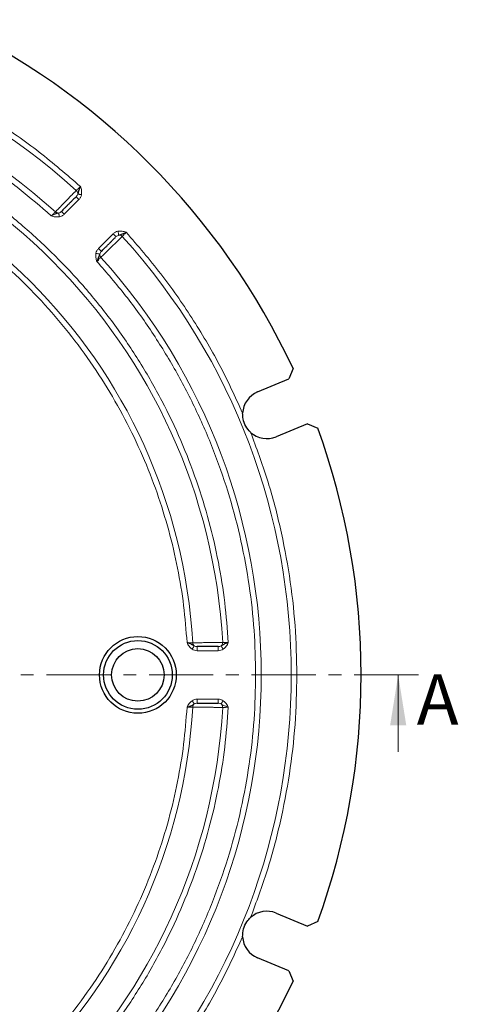
# Model space of a CAD drawing. Units: millimetres. Extents: x 0 to 420, y 0 to 297.
# Drawn here: x 164 to 207, y 55 to 152 of the extents above; entities that cross this region are included whole.
import ezdxf

# ---------------------------------------------------------------- set-up
doc = ezdxf.new("R2010")
doc.units = ezdxf.units.MM
doc.linetypes.add('CENTER', pattern=[10.16, 6.35, -1.27, 1.27, -1.27])
doc.styles.add('SLDTEXTSTYLE0', font='TXT', dxfattribs={"width": 0.605})

msp = doc.modelspace()

# ---------------------------------------------------------------- linework, layer by layer
at = {"color": 8, "linetype": 'Continuous', "lineweight": 18}
for p, q in [((169.3686, 134.3512), (167.918, 132.9007)), ((171.3122, 129.5065), (172.7627, 130.9571)), ((183.1439, 89.6971), (181.0918, 89.6971)), ((181.0918, 84.8971), (183.1439, 84.8971))]:
    msp.add_line(p, q, dxfattribs=at)
at = {"color": 7, "linetype": 'Continuous', "lineweight": 25}
for p, q in [((190.5679, 117.6257), (190.1636, 116.593)), ((187.0596, 115.3072), (190.1636, 116.593)), ((192.0005, 112.1583), (188.8965, 110.8726)), ((192.0005, 112.1583), (193.0166, 111.714)), ((188.8965, 63.7215), (192.0005, 62.4358)), ((193.0166, 62.8801), (192.0005, 62.4358)), ((190.1636, 58.0012), (187.0596, 59.2869)), ((190.1636, 58.0012), (190.5679, 56.9685))]:
    msp.add_line(p, q, dxfattribs=at)
at = {"color": 7, "linetype": 'CENTER', "lineweight": 18}
msp.add_line((202.9805, 87.2971), (48.3813, 87.2971), dxfattribs=at)
at = {"color": 7, "linetype": 'Continuous', "lineweight": 18}
msp.add_line((200.9805, 79.6971), (200.9805, 87.2971), dxfattribs=at)
at = {"color": 7, "linetype": 'Continuous', "lineweight": 25}
for radius in [3.8, 3.4, 2.6]:
    msp.add_circle((175.2086, 87.2971), radius, dxfattribs=at)
for centre, radius, start, end in [((125.7086, 87.2971), 71.6, 25.061068, 64.938932), ((187.9781, 113.0899), 2.4, 112.5, 177.135751), ((187.9781, 113.0899), 2.4, 227.864249, 292.5), ((125.7086, 87.2971), 71.6, 340.061068, 19.938932), ((187.9781, 61.5042), 2.4, 67.5, 132.135751), ((187.9781, 61.5042), 2.4, 182.864249, 247.5), ((125.7086, 87.2971), 71.6, 295.061068, 334.938932)]:
    msp.add_arc(centre, radius, start, end, dxfattribs=at)
at = {"color": 8, "linetype": 'Continuous', "lineweight": 18}
for radius, start, end in [(64.6832, 47.852049, 132.147951), (61.7168, 47.95434, 132.04566), (57.9832, 3.184051, 86.815949), (55.0168, 3.312091, 86.687909), (64.6832, 317.852049, 42.147951), (61.7168, 317.95434, 42.04566), (55.0168, 273.312091, 356.687909), (57.9832, 273.184051, 356.815949)]:
    msp.add_arc((125.7086, 87.2971), radius, start, end, dxfattribs=at)
for points, knots in [([(166.6336, 132.7476), (165.5858, 133.6545), (163.467, 135.4882), (160.0236, 137.9804), (156.3544, 140.2872), (152.4562, 142.3584), (148.3482, 144.1733), (144.0542, 145.7015), (139.6049, 146.9181), (135.0401, 147.8016), (130.395, 148.3378), (125.7086, 148.5176), (121.0222, 148.3378), (116.3772, 147.8016), (111.8124, 146.9181), (107.363, 145.7015), (103.0691, 144.1733), (98.961, 142.3584), (95.0629, 140.2872), (91.3937, 137.9805), (87.9502, 135.4882), (85.8313, 133.6545), (84.7835, 132.7476)], [0, 0, 0, 0, 0.0463553, 0.0937353, 0.1420741, 0.191296, 0.2413185, 0.2922343, 0.3436764, 0.3955307, 0.447679, 0.5, 0.5523195, 0.6044671, 0.6563214, 0.7077643, 0.7586815, 0.8087025, 0.8579237, 0.9062624, 0.953644, 1, 1, 1, 1]), ([(151.6214, 147.1695), (153.2381, 146.4244), (156.4769, 144.9317), (161.0794, 142.1908), (165.4773, 139.1323), (168.175, 136.7998), (169.5216, 135.6355)], [0, 0, 0, 0, 0.2495796, 0.5, 0.7504204, 1, 1, 1, 1]), ([(128.9086, 145.749), (130.2277, 145.6508), (132.8949, 145.4523), (136.8994, 144.8022), (140.9302, 143.8753), (144.9558, 142.636), (148.9495, 141.0833), (152.8747, 139.213), (156.6944, 137.029), (160.3676, 134.5435), (163.861, 131.7709), (167.1425, 128.7311), (170.1824, 125.4495), (172.9549, 121.9562), (175.4404, 118.2831), (177.6244, 114.4633), (179.4947, 110.538), (181.0475, 106.5444), (182.2867, 102.5189), (183.2137, 98.4881), (183.8638, 94.4835), (184.0623, 91.8162), (184.1605, 90.4971)], [0, 0, 0, 0, 0.0463783, 0.0937754, 0.1421253, 0.1913529, 0.2413758, 0.2922859, 0.3437186, 0.3955606, 0.4476946, 0.5, 0.5523038, 0.6044371, 0.6562791, 0.7077126, 0.7586242, 0.8086455, 0.8578723, 0.9062223, 0.9536209, 1, 1, 1, 1]), ([(180.075, 90.4971), (179.9792, 91.7181), (179.7855, 94.1866), (179.1704, 97.8913), (178.3005, 101.6188), (177.1431, 105.3404), (175.6976, 109.0313), (173.9602, 112.6584), (171.9348, 116.1876), (169.6325, 119.5816), (167.0665, 122.81), (164.2551, 125.8435), (161.2216, 128.6549), (157.9932, 131.2209), (154.5993, 133.5232), (151.07, 135.5487), (147.4429, 137.286), (143.752, 138.7316), (140.0305, 139.8889), (136.3029, 140.7589), (132.5982, 141.374), (130.1296, 141.5677), (128.9086, 141.6635)], [0, 0, 0, 0, 0.0464185, 0.0938451, 0.1422145, 0.1914519, 0.2414755, 0.2923756, 0.3437921, 0.3956127, 0.4477217, 0.5, 0.5522766, 0.6043848, 0.6562054, 0.7076227, 0.7585245, 0.8085464, 0.857783, 0.9061524, 0.9535807, 1, 1, 1, 1]), ([(169.5216, 135.6355), (169.4703, 135.5875), (169.3833, 135.5058), (169.2652, 135.3956), (169.1722, 135.3084), (169.1329, 135.2717), (169.1141, 135.2542)], [0, 0, 0, 0, 0.2947382, 0.5005256, 0.7609864, 1, 1, 1, 1]), ([(169.5216, 135.6355), (169.5672, 135.5039), (169.6584, 135.2411), (169.6398, 134.9636), (169.6305, 134.825)], [0, 0, 0, 0, 0.5009003, 1, 1, 1, 1]), ([(167.0417, 133.1286), (167.089, 133.1772), (167.1887, 133.2794), (167.424, 133.5211), (167.7244, 133.8289), (168.0728, 134.1867), (168.4262, 134.5493), (168.7268, 134.8572), (168.9663, 135.1028), (169.0661, 135.205), (169.1141, 135.2542)], [0, 0, 0, 0, 0.1187524, 0.2500064, 0.3510722, 0.5001646, 0.6431192, 0.7502447, 0.8799625, 1, 1, 1, 1]), ([(169.2479, 134.9021), (169.2308, 134.854), (169.1946, 134.7522), (169.1234, 134.6749), (169.0858, 134.6341)], [0, 0, 0, 0, 0.4723827, 1, 1, 1, 1]), ([(169.2471, 134.9023), (169.2491, 134.934), (169.2531, 134.9974), (169.2277, 135.0926), (169.1829, 135.1817), (169.137, 135.23), (169.1141, 135.2542)], [0, 0, 0, 0, 0.2495273, 0.4991056, 0.7495898, 1, 1, 1, 1]), ([(169.6305, 134.825), (169.5864, 134.8339), (169.4982, 134.8517), (169.3813, 134.8753), (169.2896, 134.8937), (169.2618, 134.8993), (169.2479, 134.9021)], [0, 0, 0, 0, 0.2499584, 0.4999232, 0.749749, 1, 1, 1, 1]), ([(169.6305, 134.825), (169.6042, 134.7367), (169.5516, 134.5596), (169.4297, 134.4208), (169.3686, 134.3512)], [0, 0, 0, 0, 0.4990836, 1, 1, 1, 1]), ([(167.0417, 133.1286), (167.0228, 133.111), (166.9834, 133.0742), (166.8891, 132.986), (166.7706, 132.8756), (166.6835, 132.7942), (166.6336, 132.7476)], [0, 0, 0, 0, 0.2398726, 0.5000043, 0.7135859, 1, 1, 1, 1]), ([(167.4443, 132.6388), (167.3056, 132.6294), (167.028, 132.6106), (166.7652, 132.7019), (166.6336, 132.7476)], [0, 0, 0, 0, 0.4994432, 1, 1, 1, 1]), ([(167.0417, 133.1286), (167.0651, 133.1097), (167.112, 133.0719), (167.1944, 133.0359), (167.281, 133.016), (167.3384, 133.0199), (167.367, 133.0219)], [0, 0, 0, 0, 0.2503152, 0.5007156, 0.7504483, 1, 1, 1, 1]), ([(167.6352, 133.1835), (167.5944, 133.1459), (167.5171, 133.0747), (167.4152, 133.0385), (167.3671, 133.0214)], [0, 0, 0, 0, 0.5276181, 1, 1, 1, 1]), ([(167.4443, 132.6388), (167.4354, 132.6826), (167.4177, 132.7705), (167.3945, 132.8854), (167.3758, 132.9784), (167.37, 133.0071), (167.3671, 133.0214)], [0, 0, 0, 0, 0.2496051, 0.5, 0.7503949, 1, 1, 1, 1]), ([(167.918, 132.9007), (167.8485, 132.8396), (167.7097, 132.7177), (167.5326, 132.665), (167.4443, 132.6388)], [0, 0, 0, 0, 0.5009164, 1, 1, 1, 1]), ([(173.6657, 130.7026), (173.6166, 130.6547), (173.5143, 130.5548), (173.2686, 130.3151), (172.9601, 130.014), (172.5972, 129.6603), (172.2394, 129.3119), (171.9323, 129.0121), (171.691, 128.7772), (171.5888, 128.6776), (171.5401, 128.6302)], [0, 0, 0, 0, 0.1198552, 0.2500141, 0.3570402, 0.5002212, 0.6494696, 0.7502511, 0.8809921, 1, 1, 1, 1]), ([(172.7627, 130.9571), (172.8323, 131.0182), (172.9711, 131.1401), (173.1482, 131.1927), (173.2365, 131.219)], [0, 0, 0, 0, 0.5009164, 1, 1, 1, 1]), ([(173.0456, 130.6743), (173.0864, 130.7119), (173.1637, 130.7831), (173.2655, 130.8193), (173.3136, 130.8364)], [0, 0, 0, 0, 0.5276173, 1, 1, 1, 1]), ([(173.2365, 131.219), (173.3752, 131.2284), (173.6527, 131.2471), (173.9155, 131.1558), (174.047, 131.1101)], [0, 0, 0, 0, 0.4994237, 1, 1, 1, 1]), ([(173.2365, 131.219), (173.2454, 131.1751), (173.2631, 131.0872), (173.2863, 130.9723), (173.305, 130.8794), (173.3108, 130.8507), (173.3136, 130.8364)], [0, 0, 0, 0, 0.2496051, 0.5, 0.7503949, 1, 1, 1, 1]), ([(173.6657, 130.7026), (173.6415, 130.7255), (173.5932, 130.7714), (173.5041, 130.8162), (173.4089, 130.8416), (173.3455, 130.8376), (173.3138, 130.8356)], [0, 0, 0, 0, 0.2504102, 0.5008944, 0.7504727, 1, 1, 1, 1]), ([(173.6657, 130.7026), (173.6831, 130.7213), (173.7198, 130.7606), (173.8069, 130.8535), (173.9171, 130.9716), (173.9987, 131.0585), (174.047, 131.1101)], [0, 0, 0, 0, 0.2381257, 0.5000785, 0.7037029, 1, 1, 1, 1]), ([(174.047, 131.1101), (175.2113, 129.7635), (177.5438, 127.0658), (180.6023, 122.6679), (183.3432, 118.0654), (184.836, 114.8265), (185.5811, 113.2099)], [0, 0, 0, 0, 0.2495796, 0.5, 0.7504204, 1, 1, 1, 1]), ([(171.1591, 128.2221), (171.1134, 128.3537), (171.0222, 128.6165), (171.0409, 128.8941), (171.0503, 129.0328)], [0, 0, 0, 0, 0.5005989, 1, 1, 1, 1]), ([(171.0503, 129.0328), (171.0766, 129.1211), (171.1292, 129.2982), (171.2511, 129.437), (171.3122, 129.5065)], [0, 0, 0, 0, 0.4990836, 1, 1, 1, 1]), ([(171.0503, 129.0328), (171.0944, 129.0239), (171.1825, 129.0061), (171.2995, 128.9825), (171.3911, 128.9641), (171.419, 128.9584), (171.4329, 128.9556)], [0, 0, 0, 0, 0.2499584, 0.4999232, 0.749749, 1, 1, 1, 1]), ([(171.4334, 128.9555), (171.4314, 128.9269), (171.4275, 128.8695), (171.4474, 128.7829), (171.4834, 128.7005), (171.5212, 128.6536), (171.5401, 128.6302)], [0, 0, 0, 0, 0.2495517, 0.4992844, 0.7496848, 1, 1, 1, 1]), ([(171.4329, 128.9556), (171.45, 129.0037), (171.4862, 129.1056), (171.5574, 129.1829), (171.595, 129.2237)], [0, 0, 0, 0, 0.4723819, 1, 1, 1, 1]), ([(171.1591, 128.2221), (171.2055, 128.2717), (171.287, 128.3589), (171.3973, 128.4773), (171.4857, 128.5718), (171.5224, 128.6112), (171.5401, 128.6302)], [0, 0, 0, 0, 0.28487068, 0.50059804, 0.759211, 1, 1, 1, 1]), ([(186.8691, 87.2971), (186.8384, 88.7694), (186.7766, 91.7282), (186.2747, 96.1614), (185.467, 100.5801), (184.3241, 104.95), (182.8591, 109.2355), (181.0802, 113.4005), (179.0055, 117.4127), (176.6489, 121.2368), (174.0555, 124.8672), (172.1215, 127.1074), (171.1591, 128.2221)], [0, 0, 0, 0, 0.0985194, 0.1979882, 0.2982015, 0.3989452, 0.5, 0.6010518, 0.701794, 0.8020073, 0.9014791, 1, 1, 1, 1]), ([(186.3679, 111.3102), (186.9368, 109.7763), (188.0766, 106.7033), (189.3433, 101.9425), (190.2665, 97.1025), (190.841, 92.2096), (190.9124, 88.9327), (190.948, 87.2971)], [0, 0, 0, 0, 0.1995361, 0.3997644, 0.6002271, 0.8004611, 1, 1, 1, 1]), ([(180.6334, 90.4756), (180.6076, 90.4766), (180.5536, 90.4787), (180.4244, 90.4835), (180.2624, 90.4899), (180.1432, 90.4945), (180.075, 90.4971)], [0, 0, 0, 0, 0.2399078, 0.4999225, 0.7140449, 1, 1, 1, 1]), ([(180.5717, 89.8468), (180.467, 89.9382), (180.2574, 90.1213), (180.1358, 90.3717), (180.075, 90.4971)], [0, 0, 0, 0, 0.499443, 1, 1, 1, 1]), ([(180.5717, 89.8468), (180.5965, 89.8841), (180.6461, 89.9588), (180.711, 90.0564), (180.7634, 90.1354), (180.7796, 90.1598), (180.7877, 90.1719)], [0, 0, 0, 0, 0.2496051, 0.5, 0.7503949, 1, 1, 1, 1]), ([(181.0918, 89.6971), (180.9995, 89.7031), (180.8152, 89.715), (180.6528, 89.8029), (180.5717, 89.8468)], [0, 0, 0, 0, 0.5009161, 1, 1, 1, 1]), ([(180.6334, 90.4756), (180.7014, 90.4766), (180.8444, 90.4786), (181.1815, 90.4837), (181.6112, 90.4896), (182.1102, 90.497), (182.6177, 90.5043), (183.0483, 90.5101), (183.3911, 90.5149), (183.5338, 90.5168), (183.6023, 90.5177)], [0, 0, 0, 0, 0.1189709, 0.250239, 0.3505826, 0.5001556, 0.6430207, 0.7506346, 0.8802127, 1, 1, 1, 1]), ([(180.6334, 90.4756), (180.6368, 90.4459), (180.6434, 90.3864), (180.6763, 90.3034), (180.7233, 90.2287), (180.7664, 90.1911), (180.788, 90.1724)], [0, 0, 0, 0, 0.2503105, 0.5007069, 0.7504468, 1, 1, 1, 1]), ([(181.0918, 90.0971), (181.0364, 90.0993), (180.9314, 90.1036), (180.8338, 90.15), (180.7877, 90.1719)], [0, 0, 0, 0, 0.5276223, 1, 1, 1, 1]), ([(183.448, 90.172), (183.4019, 90.15), (183.3044, 90.1036), (183.1993, 90.0993), (183.1439, 90.0971)], [0, 0, 0, 0, 0.47237875, 1, 1, 1, 1]), ([(183.664, 89.8468), (183.5829, 89.803), (183.4205, 89.715), (183.2362, 89.7031), (183.1439, 89.6971)], [0, 0, 0, 0, 0.49908382, 1, 1, 1, 1]), ([(183.6023, 90.5177), (183.6015, 90.4843), (183.5999, 90.4175), (183.5681, 90.3225), (183.5191, 90.2365), (183.4717, 90.1934), (183.448, 90.172)], [0, 0, 0, 0, 0.2498762, 0.5, 0.7501238, 1, 1, 1, 1]), ([(183.664, 89.8468), (183.6391, 89.8843), (183.5893, 89.9592), (183.5233, 90.0586), (183.4716, 90.1365), (183.4559, 90.1601), (183.448, 90.172)], [0, 0, 0, 0, 0.24995894, 0.49992351, 0.74974858, 1, 1, 1, 1]), ([(184.1605, 90.4971), (184.0901, 90.4996), (183.9707, 90.5038), (183.8092, 90.51), (183.6818, 90.5146), (183.628, 90.5167), (183.6023, 90.5177)], [0, 0, 0, 0, 0.2954588, 0.5005867, 0.7611529, 1, 1, 1, 1]), ([(184.1605, 90.4971), (184.0997, 90.3717), (183.9783, 90.1213), (183.7687, 89.9383), (183.664, 89.8468)], [0, 0, 0, 0, 0.5006243, 1, 1, 1, 1]), ([(171.1591, 46.372), (172.1215, 47.4867), (174.0555, 49.7268), (176.6488, 53.3572), (179.0054, 57.1813), (181.0801, 61.1935), (182.8591, 65.3585), (184.3241, 69.644), (185.467, 74.0139), (186.2746, 78.4326), (186.7766, 82.8658), (186.8384, 85.8247), (186.8691, 87.2971)], [0, 0, 0, 0, 0.0985194, 0.1979882, 0.2982015, 0.3989452, 0.5, 0.6010518, 0.701794, 0.8020073, 0.9014791, 1, 1, 1, 1]), ([(190.948, 87.2971), (190.9124, 85.6615), (190.841, 82.3846), (190.2665, 77.4918), (189.3433, 72.6518), (188.0766, 67.891), (186.9368, 64.8178), (186.3679, 63.2839)], [0, 0, 0, 0, 0.1995361, 0.3997644, 0.6002271, 0.8004611, 1, 1, 1, 1]), ([(180.5717, 84.7473), (180.6528, 84.7912), (180.8152, 84.8791), (180.9995, 84.8911), (181.0918, 84.8971)], [0, 0, 0, 0, 0.4990839, 1, 1, 1, 1]), ([(183.1439, 84.8971), (183.2362, 84.8911), (183.4205, 84.8791), (183.5829, 84.7912), (183.664, 84.7473)], [0, 0, 0, 0, 0.5009162, 1, 1, 1, 1]), ([(128.9086, 32.9306), (130.1296, 33.0264), (132.5981, 33.2201), (136.3028, 33.8352), (140.0303, 34.7051), (143.7519, 35.8625), (147.4428, 37.3081), (151.0699, 39.0454), (154.5991, 41.0709), (157.9931, 43.3732), (161.2215, 45.9391), (164.255, 48.7506), (167.0664, 51.7841), (169.6324, 55.0124), (171.9347, 58.4064), (173.9602, 61.9357), (175.6975, 65.5627), (177.1431, 69.2536), (178.3004, 72.9751), (179.1704, 76.7027), (179.7855, 80.4075), (179.9792, 82.876), (180.075, 84.0971)], [0, 0, 0, 0, 0.0464185, 0.0938451, 0.1422145, 0.1914519, 0.2414755, 0.2923756, 0.3437921, 0.3956127, 0.4477217, 0.5, 0.5522766, 0.6043848, 0.6562054, 0.7076227, 0.7585245, 0.8085464, 0.857783, 0.9061524, 0.9535807, 1, 1, 1, 1]), ([(184.1605, 84.0971), (184.0623, 82.7779), (183.8638, 80.1107), (183.2137, 76.1062), (182.2868, 72.0754), (181.0475, 68.0498), (179.4948, 64.0562), (177.6245, 60.1309), (175.4405, 56.3112), (172.955, 52.6381), (170.1824, 49.1447), (167.1426, 45.8631), (163.861, 42.8233), (160.3677, 40.0507), (156.6946, 37.5653), (152.8748, 35.3812), (148.9495, 33.5109), (144.9559, 31.9582), (140.9304, 30.7189), (136.8996, 29.792), (132.895, 29.1418), (130.2277, 28.9433), (128.9086, 28.8451)], [0, 0, 0, 0, 0.0463783, 0.0937754, 0.1421253, 0.1913529, 0.2413758, 0.2922859, 0.3437186, 0.3955606, 0.4476946, 0.5, 0.5523038, 0.6044371, 0.6562791, 0.7077126, 0.7586242, 0.8086455, 0.8578723, 0.9062223, 0.9536209, 1, 1, 1, 1]), ([(180.075, 84.0971), (180.136, 84.2225), (180.2576, 84.4728), (180.4672, 84.6559), (180.5717, 84.7473)], [0, 0, 0, 0, 0.5009178, 1, 1, 1, 1]), ([(180.075, 84.0971), (180.1428, 84.0996), (180.2622, 84.1042), (180.424, 84.1106), (180.5536, 84.1154), (180.6074, 84.1175), (180.6334, 84.1185)], [0, 0, 0, 0, 0.28441551, 0.50067877, 0.75917511, 1, 1, 1, 1]), ([(180.5717, 84.7473), (180.5966, 84.7099), (180.6464, 84.6349), (180.7124, 84.5356), (180.7641, 84.4577), (180.7798, 84.434), (180.7877, 84.4222)], [0, 0, 0, 0, 0.249959, 0.4999236, 0.7497485, 1, 1, 1, 1]), ([(180.788, 84.4218), (180.7664, 84.403), (180.7233, 84.3655), (180.6763, 84.2908), (180.6434, 84.2077), (180.6368, 84.1482), (180.6334, 84.1185)], [0, 0, 0, 0, 0.24955321, 0.4992931, 0.74968948, 1, 1, 1, 1]), ([(183.6023, 84.0765), (183.5332, 84.0774), (183.3898, 84.0793), (183.0452, 84.0841), (182.6147, 84.0899), (182.1081, 84.0972), (181.6099, 84.1045), (181.1807, 84.1104), (180.8441, 84.1155), (180.7014, 84.1175), (180.6334, 84.1185)], [0, 0, 0, 0, 0.1207116, 0.2502888, 0.3580694, 0.500203, 0.6496119, 0.7502835, 0.8810404, 1, 1, 1, 1]), ([(180.7877, 84.4222), (180.8338, 84.4441), (180.9314, 84.4905), (181.0364, 84.4948), (181.0918, 84.4971)], [0, 0, 0, 0, 0.47237764, 1, 1, 1, 1]), ([(183.1439, 84.4971), (183.1993, 84.4948), (183.3044, 84.4905), (183.4019, 84.4441), (183.448, 84.4222)], [0, 0, 0, 0, 0.5276212, 1, 1, 1, 1]), ([(183.664, 84.7473), (183.6392, 84.71), (183.5896, 84.6353), (183.5248, 84.5377), (183.4723, 84.4587), (183.4561, 84.4344), (183.448, 84.4222)], [0, 0, 0, 0, 0.2496051, 0.5, 0.7503949, 1, 1, 1, 1]), ([(183.448, 84.4222), (183.4717, 84.4007), (183.5191, 84.3577), (183.5681, 84.2716), (183.5999, 84.1767), (183.6015, 84.1099), (183.6023, 84.0765)], [0, 0, 0, 0, 0.2498762, 0.5, 0.7501238, 1, 1, 1, 1]), ([(183.448, 84.4222), (183.5311, 84.3718), (183.6732, 84.2855), (183.9059, 84.182), (184.0711, 84.1269), (184.1605, 84.0971)], [0, 0, 0, 0, 0.3924562, 0.6714839, 1, 1, 1, 1]), ([(183.6023, 84.0765), (183.6279, 84.0775), (183.6817, 84.0795), (183.8089, 84.0841), (183.9705, 84.0903), (184.0897, 84.0946), (184.1605, 84.0971)], [0, 0, 0, 0, 0.2379618, 0.50001654, 0.70298508, 1, 1, 1, 1]), ([(183.664, 84.7473), (183.7687, 84.6559), (183.9784, 84.4729), (184.0998, 84.2224), (184.1605, 84.0971)], [0, 0, 0, 0, 0.4994881, 1, 1, 1, 1]), ([(185.5811, 61.3843), (184.836, 59.7676), (183.3432, 56.5288), (180.6023, 51.9263), (177.5438, 47.5284), (175.2113, 44.8307), (174.047, 43.4841)], [0, 0, 0, 0, 0.2495796, 0.5, 0.7504204, 1, 1, 1, 1])]:
    msp.add_open_spline(points, degree=3, knots=knots, dxfattribs=at)
at = {"color": 7, "linetype": 'Continuous', "lineweight": 25}
for points, knots in [([(169.5216, 135.6355), (169.4794, 135.5512), (169.4014, 135.3953), (169.3098, 135.1572), (169.2707, 134.9962), (169.2479, 134.9021)], [0, 0, 0, 0, 0.3288893, 0.6077096, 1, 1, 1, 1]), ([(169.0858, 134.6341), (169.0434, 134.5917), (168.9586, 134.5069), (168.7808, 134.3291), (168.5781, 134.1264), (168.361, 133.9093), (168.1435, 133.6918), (167.941, 133.4893), (167.763, 133.3113), (167.6778, 133.2261), (167.6352, 133.1835)], [0, 0, 0, 0, 0.1249007, 0.2498046, 0.3746977, 0.4997907, 0.6248073, 0.7498743, 0.8750279, 1, 1, 1, 1]), ([(167.3671, 133.0214), (167.2727, 132.9982), (167.1109, 132.9586), (166.8731, 132.8664), (166.7175, 132.7892), (166.6336, 132.7476)], [0, 0, 0, 0, 0.3930416, 0.6728178, 1, 1, 1, 1]), ([(171.595, 129.2237), (171.6374, 129.2661), (171.7222, 129.3509), (171.9, 129.5287), (172.1027, 129.7314), (172.3197, 129.9484), (172.5375, 130.1662), (172.7391, 130.3678), (172.8935, 130.5222), (172.961, 130.5897), (172.9851, 130.6138)], [0, 0, 0, 0, 0.1322464, 0.2644957, 0.3967336, 0.5291836, 0.6615538, 0.7939789, 0.9264966, 1, 1, 1, 1]), ([(173.3136, 130.8364), (173.4081, 130.8595), (173.5698, 130.8991), (173.8075, 130.9912), (173.9632, 131.0684), (174.047, 131.1101)], [0, 0, 0, 0, 0.3929803, 0.6727427, 1, 1, 1, 1]), ([(171.1591, 128.2221), (171.2005, 128.3059), (171.2775, 128.4615), (171.3702, 128.6993), (171.4098, 128.8611), (171.4329, 128.9556)], [0, 0, 0, 0, 0.3266791, 0.6069074, 1, 1, 1, 1]), ([(186.3679, 111.3102), (186.1936, 111.5011), (185.8418, 111.8865), (185.5944, 112.5742), (185.585, 113.0231), (185.5811, 113.2099)], [0, 0, 0, 0, 0.3644763, 0.7355179, 1, 1, 1, 1]), ([(180.7877, 90.1719), (180.7044, 90.2224), (180.5619, 90.3088), (180.3284, 90.4117), (180.1637, 90.4672), (180.075, 90.4971)], [0, 0, 0, 0, 0.3931844, 0.6729898, 1, 1, 1, 1]), ([(183.1439, 90.0971), (183.0838, 90.0971), (182.9636, 90.0971), (182.7122, 90.0971), (182.4259, 90.0971), (182.1183, 90.0971), (181.8114, 90.0971), (181.5247, 90.0971), (181.273, 90.0971), (181.1522, 90.0971), (181.0918, 90.0971)], [0, 0, 0, 0, 0.12458123, 0.24947863, 0.37477788, 0.49990355, 0.62485446, 0.74969275, 0.87482113, 1, 1, 1, 1]), ([(184.1605, 90.4971), (184.072, 90.4671), (183.9075, 90.4115), (183.6737, 90.3089), (183.5312, 90.2224), (183.448, 90.172)], [0, 0, 0, 0, 0.326609, 0.6068536, 1, 1, 1, 1]), ([(180.075, 84.0971), (180.1645, 84.1269), (180.3299, 84.182), (180.5633, 84.2856), (180.7049, 84.3718), (180.7877, 84.4222)], [0, 0, 0, 0, 0.3286175, 0.6075158, 1, 1, 1, 1]), ([(181.0918, 84.4971), (181.1519, 84.4971), (181.2721, 84.4971), (181.5235, 84.4971), (181.8103, 84.4971), (182.1173, 84.4971), (182.425, 84.4971), (182.7107, 84.4971), (182.9642, 84.4971), (183.084, 84.4971), (183.1439, 84.4971)], [0, 0, 0, 0, 0.12483807, 0.24972255, 0.37469754, 0.49981285, 0.62468767, 0.7496642, 0.87478392, 1, 1, 1, 1]), ([(185.5811, 61.3843), (185.5928, 61.6426), (185.6165, 62.1638), (185.9279, 62.825), (186.2386, 63.1491), (186.3679, 63.2839)], [0, 0, 0, 0, 0.3644763, 0.7355179, 1, 1, 1, 1])]:
    msp.add_open_spline(points, degree=3, knots=knots, dxfattribs=at)
at = {"color": 8, "linetype": 'Continuous', "lineweight": 18}
for points in [[(169.0858, 134.6341), (169.0868, 134.633), (169.0889, 134.6309), (169.1058, 134.614), (169.1315, 134.5883), (169.1563, 134.5636), (169.1686, 134.5512)], [(169.1686, 134.5512), (169.1824, 134.5374), (169.2101, 134.5097), (169.2598, 134.4601), (169.3131, 134.4068), (169.3501, 134.3697), (169.3686, 134.3512)], [(167.718, 133.1007), (167.7057, 133.113), (167.681, 133.1377), (167.6553, 133.1634), (167.6383, 133.1804), (167.6362, 133.1824), (167.6352, 133.1835)], [(167.918, 132.9007), (167.8995, 132.9192), (167.8625, 132.9562), (167.8092, 133.0095), (167.7595, 133.0591), (167.7319, 133.0868), (167.718, 133.1007)], [(172.7627, 130.9571), (172.7812, 130.9386), (172.8183, 130.9015), (172.8716, 130.8483), (172.9212, 130.7986), (172.9489, 130.7709), (172.9627, 130.7571)], [(172.9627, 130.7571), (172.9751, 130.7447), (172.9998, 130.72), (173.0255, 130.6943), (173.0424, 130.6774), (173.0445, 130.6753), (173.0456, 130.6743)], [(171.5122, 129.3065), (171.4983, 129.3204), (171.4707, 129.348), (171.421, 129.3977), (171.3677, 129.451), (171.3307, 129.488), (171.3122, 129.5065)], [(171.595, 129.2237), (171.594, 129.2247), (171.5919, 129.2268), (171.5749, 129.2438), (171.5492, 129.2695), (171.5245, 129.2942), (171.5122, 129.3065)], [(181.0918, 89.9799), (181.0918, 89.9974), (181.0918, 90.0323), (181.0918, 90.0687), (181.0918, 90.0926), (181.0918, 90.0956), (181.0918, 90.0971)], [(181.0918, 89.6971), (181.0918, 89.7233), (181.0918, 89.7756), (181.0918, 89.851), (181.0918, 89.9212), (181.0918, 89.9603), (181.0918, 89.9799)], [(183.1439, 90.0971), (183.1439, 90.0956), (183.1439, 90.0926), (183.1439, 90.0687), (183.1439, 90.0323), (183.1439, 89.9974), (183.1439, 89.9799)], [(183.1439, 89.9799), (183.1439, 89.9603), (183.1439, 89.9212), (183.1439, 89.851), (183.1439, 89.7756), (183.1439, 89.7233), (183.1439, 89.6971)], [(181.0918, 84.6142), (181.0918, 84.6338), (181.0918, 84.6729), (181.0918, 84.7431), (181.0918, 84.8185), (181.0918, 84.8709), (181.0918, 84.8971)], [(183.1439, 84.8971), (183.1439, 84.8709), (183.1439, 84.8185), (183.1439, 84.7431), (183.1439, 84.6729), (183.1439, 84.6338), (183.1439, 84.6142)], [(181.0918, 84.4971), (181.0918, 84.4985), (181.0918, 84.5015), (181.0918, 84.5254), (181.0918, 84.5618), (181.0918, 84.5967), (181.0918, 84.6142)], [(183.1439, 84.6142), (183.1439, 84.5967), (183.1439, 84.5618), (183.1439, 84.5254), (183.1439, 84.5015), (183.1439, 84.4985), (183.1439, 84.4971)]]:
    msp.add_open_spline(points, degree=3, dxfattribs=at)
at = {"color": 7, "linetype": 'Continuous', "lineweight": 18}
msp.add_solid([(200.9805, 87.2971), (200.1805, 82.2971), (201.7805, 82.2971)], dxfattribs=at)

# ---------------------------------------------------------------- texts
at = {"color": 7, "linetype": 'Continuous', "insert": (202.8112, 87.3656), "char_height": 5, "attachment_point": 1, "style": 'SLDTEXTSTYLE0'}
msp.add_mtext('A', dxfattribs=at)

doc.saveas('drawing.dxf')
